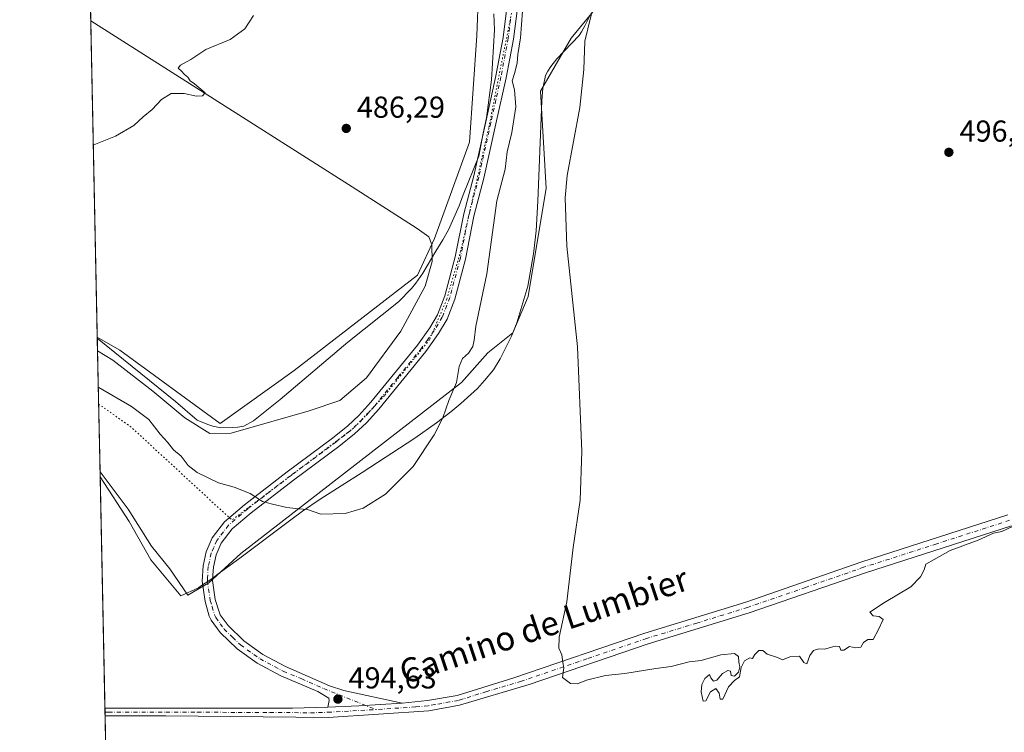
# Model space of a CAD drawing. Units: metres. Extents: x 641655 to 645117, y 4725256 to 4727640.
# Drawn here: x 641655 to 641981, y 4726183 to 4726419 of the extents above; entities that cross this region are included whole.
import ezdxf
from ezdxf.enums import TextEntityAlignment as Align

# ---------------------------------------------------------------- set-up
doc = ezdxf.new("R2010")
doc.units = ezdxf.units.M
doc.header["$MEASUREMENT"] = 0
doc.linetypes.add('DGN Style 4', pattern=[2.6384748266838614, 1.318413404963828, -0.6592067024819142, 0.001648016756204785, -0.6592067024819142])
doc.linetypes.add('DGN Style 5', pattern=[1.1536117293433497, 0.4944050268614355, -0.6592067024819142])
for name, color, linetype, lineweight in [('Camino Cxs', 7, 'Continuous', 0), ('Camino eje', 30, 'DGN Style 4', 13), ('Comarca CxS', 21, 'Continuous', 0), ('Comunidad Autónoma CxS', 142, 'Continuous', 0), ('Corriente natural lineal', 142, 'Continuous', 13), ('Cultivos herbáceos CxS', 92, 'Continuous', 0), ('Curva de nivel normal', 30, 'Continuous', 0), ('Entidad de ámbito territorial CxS', 92, 'Continuous', 0), ('Matorral CxS', 135, 'Continuous', 0), ('Municipio CxS', 4, 'Continuous', 0), ('Provincia CxS', 1, 'Continuous', 0), ('Punto de cota en terreno', 7, 'Continuous', 0), ('Rótulo de punto de cota en terreno', 7, 'Continuous', 0), ('Texto cartográfico', 7, 'Continuous', 0), ('Vía pecuaria CxS', 92, 'Continuous', 13), ('Vía pecuaria eje', 92, 'DGN Style 5', 0)]:
    doc.layers.add(name, color=color, linetype=linetype, lineweight=lineweight)
doc.styles.add('Style-Arial', font='txt')

# ---------------------------------------------------------------- blocks, each defined once
blk = doc.blocks.new('*U19')
at = {"layer": 'Cultivos herbáceos CxS', "color": 92, "linetype": 'Continuous', "lineweight": 0}
for points in [[(641701.2569000004, 4725315.0481, 479.2369999999937), (641681.7292999999, 4726269.4663, 494.5053000000044), (641691.0910999998, 4726257.182700001, 494.4600999999967), (641698.7641000003, 4726244.908100001, 494.2216000000044), (641704.8749000002, 4726237.418299999, 494.1683000000049), (641710.8476999998, 4726228.685500001, 494.2893999999943), (641717.7078999998, 4726232.791300001, 492.9150999999983), (641728.3759000005, 4726242.454100001, 491.6009999999952), (641801.3627000004, 4726299.009500001, 489.9152999999933), (641810.0499, 4726308.9221, 490.4225000000006), (641818.3639000002, 4726315.556100001, 491.7939999999944), (641823.4183, 4726327.505899999, 492.5200000000041), (641829.3916999997, 4726363.357100001, 493.652700000006), (641827.5544999996, 4726395.531500001, 492.7716999999975), (641837.6637000004, 4726412.997300001, 493.6953000000067), (641845.9338999996, 4726423.109099999, 494.945000000007)], [(641809.1771000001, 4726484.7007, 487.127999999997), (641806.4197000006, 4726413.917099999, 488.0567000000011), (641804.0691000001, 4726378.6647, 488.0402000000031), (641792.4197000006, 4726346.772299999, 487.5314000000071), (641786.8614999996, 4726334.637700001, 487.7666000000027), (641746.0038999999, 4726302.989900001, 486.809699999998), (641721.4697000004, 4726285.5253, 488.0666000000056), (641688.2363, 4726309.787900001, 487.7195999999968), (641680.8169999998, 4726314.050799999, 487.8983000000007), (641655.1399999997, 4727569.02, 502.014599999995)]]:
    blk.add_polyline3d(points, dxfattribs=at)
blk = doc.blocks.new('5PATER')
at = {"layer": 'Punto de cota en terreno', "linetype": 'Continuous', "lineweight": 0}
h = blk.add_hatch(color=51, dxfattribs=at)
edge = h.paths.add_edge_path()
edge.add_ellipse((0, 0), major_axis=(-0.1095731443231308, -0.1110710700762829), ratio=0.9994222409660322, start_angle=0, end_angle=360)

msp = doc.modelspace()

# ---------------------------------------------------------------- linework, layer by layer
at = {"layer": 'Camino Cxs', "color": 7, "linetype": 'Continuous', "lineweight": 0, "extrusion": (-0.02840654925026077, 0.4830653045582219, 0.8751234081498248), "elevation": 2265261.646220877, "flags": 128}
msp.add_lwpolyline([(-918093.7327117061, -4095660.220515857), (-918104.0077285658, -4095660.105616037), (-918118.4100558748, -4095660.11904857)], dxfattribs=at)
msp.add_lwpolyline([(-918093.7327117061, -4095660.220515857), (-918104.0077285658, -4095660.105616037), (-918118.4100558748, -4095660.11904857)], dxfattribs=at)
at = {"layer": 'Camino Cxs', "color": 7, "linetype": 'Continuous', "lineweight": 0, "extrusion": (6.582037711973117e-05, -0.003228213130085124, 0.9999947871402455), "elevation": -14720.78018599229, "flags": 128}
msp.add_lwpolyline([(641683.3481859445, 4726165.784885841), (641683.2957853979, 4726168.354899234)], dxfattribs=at)
at = {"layer": 'Camino Cxs', "color": 7, "linetype": 'Continuous', "lineweight": 0}
for points in [[(641820.2001, 4726425.540100001, 489.7988999999943), (641818.5601000005, 4726412.7401, 489.6656999999978), (641816.1501000002, 4726399.870100001, 489.6640000000043), (641812.7801000001, 4726384.640100001, 489.108699999997), (641808.7901, 4726366.670100001, 489.0132000000012), (641805.5000999998, 4726354.170100001, 488.9606000000058), (641802.6901000004, 4726339.880100001, 488.8815999999933), (641799.1601, 4726326.640100001, 489.1049999999959), (641796.5900999998, 4726319.9801, 489.2195999999968), (641793.8000999996, 4726315.3201, 489.1693999999989), (641789.5401, 4726309.350099999, 488.9928000000073), (641773.9700999996, 4726290.2601, 488.4516000000004), (641769.9101, 4726285.670100001, 488.4303000000073), (641766.0201000003, 4726282.0601, 488.4464000000008), (641760.7901, 4726277.9001, 488.538400000005), (641745.8000999996, 4726266.770099999, 489.064400000003), (641731.7100999998, 4726255.940099999, 490.3640000000014), (641725.5100999996, 4726250.590100001, 491.1521000000066), (641721.8501000004, 4726245.840100001, 491.6756000000024), (641720.1601, 4726241.960100001, 492.0714000000008), (641719.2600999996, 4726237.9001, 492.4946000000054), (641719.1101000002, 4726235.4101, 492.7526000000071), (641719.0000999998, 4726233.4901, 492.9556000000011), (641719.8800999997, 4726227.270099999, 493.4704999999958), (641721.1901000004, 4726223.1501, 493.8451999999961), (641721.5201000003, 4726222.130100001, 493.9438999999985), (641724.1101000002, 4726218.590100001, 494.1662999999971), (641729.3300999999, 4726213.520099999, 494.2231000000029), (641735.6201, 4726209.0701, 494.2026000000042), (641743.1101000002, 4726205.0701, 494.1131000000024), (641757.7100999998, 4726198.600099999, 494.1870999999956), (641762.4901000002, 4726197.1501, 494.2507999999943), (641781.7301000003, 4726192.920100001, 494.3625000000029), (641767.3532999996, 4726192.062899999, 494.3690000000061), (641757.0900999998, 4726191.5601, 494.3133999999991), (641757.5800999999, 4726193.8201, 494.3873000000021), (641757.4301000005, 4726194.530099999, 494.3916000000027), (641753.8501000004, 4726196.8201, 494.4551000000066), (641741.6201, 4726201.940099999, 494.6012999999948), (641733.8000999996, 4726206.120100001, 494.6178000000073), (641727.1201, 4726210.850099999, 494.6613999999972), (641721.4901000002, 4726216.3101, 494.6177000000025), (641718.5401, 4726220.350099999, 494.382500000007), (641717.8601000002, 4726221.7601, 494.3081999999995), (641716.4901000002, 4726226.550100001, 493.9557000000059), (641715.5301000001, 4726233.350099999, 493.4792000000016), (641715.8300999999, 4726238.380100001, 492.6450000000041), (641716.8601000002, 4726243.030099999, 492.0053000000044), (641718.8501000004, 4726247.610099999, 491.6624000000011), (641722.9901000002, 4726252.9801, 490.9939000000013), (641729.5301000001, 4726258.620100001, 490.1616000000067), (641743.7200999996, 4726269.530099999, 488.9646999999969), (641758.6801000005, 4726280.640100001, 488.3855999999942), (641763.7600999996, 4726284.6801, 488.3445999999968), (641767.4301000005, 4726288.090100001, 488.2915999999968), (641771.3400999998, 4726292.5001, 488.3478000000032), (641786.7901, 4726311.450099999, 488.764599999995), (641790.9101, 4726317.210100001, 488.8873000000021), (641793.4700999996, 4726321.5001, 488.9533999999985), (641795.8701, 4726327.710100001, 488.9021999999969), (641799.3201000001, 4726340.6601, 488.5782000000036), (641802.1300999997, 4726354.940099999, 488.4857000000048), (641805.4301000005, 4726367.4801, 488.5559999999969), (641809.4101, 4726385.390100001, 488.6625000000058), (641812.7600999996, 4726400.5601, 489.0439999999944), (641815.1401000004, 4726413.280099999, 489.1457999999984), (641816.7600999996, 4726425.880100001, 489.2287999999971)], [(641757.0900999998, 4726191.5601, 494.3133999999991), (641757.5800999999, 4726193.8201, 494.3873000000021), (641757.4301000005, 4726194.530099999, 494.3916000000027), (641753.8501000004, 4726196.8201, 494.4551000000066), (641741.6201, 4726201.940099999, 494.6012999999948), (641733.8000999996, 4726206.120100001, 494.6178000000073), (641727.1201, 4726210.850099999, 494.6613999999972), (641721.4901000002, 4726216.3101, 494.6177000000025), (641718.5401, 4726220.350099999, 494.382500000007), (641717.8601000002, 4726221.7601, 494.3081999999995), (641716.4901000002, 4726226.550100001, 493.9557000000059), (641715.5301000001, 4726233.350099999, 493.4792000000016), (641715.8300999999, 4726238.380100001, 492.6450000000041), (641716.8601000002, 4726243.030099999, 492.0053000000044), (641718.8501000004, 4726247.610099999, 491.6624000000011), (641722.9901000002, 4726252.9801, 490.9939000000013), (641729.5301000001, 4726258.620100001, 490.1616000000067), (641743.7200999996, 4726269.530099999, 488.9646999999969), (641758.6801000005, 4726280.640100001, 488.3855999999942), (641763.7600999996, 4726284.6801, 488.3445999999968), (641767.4301000005, 4726288.090100001, 488.2915999999968), (641771.3400999998, 4726292.5001, 488.3478000000032), (641786.7901, 4726311.450099999, 488.764599999995), (641790.9101, 4726317.210100001, 488.8873000000021), (641793.4700999996, 4726321.5001, 488.9533999999985), (641795.8701, 4726327.710100001, 488.9021999999969), (641799.3201000001, 4726340.6601, 488.5782000000036), (641802.1300999997, 4726354.940099999, 488.4857000000048), (641805.4301000005, 4726367.4801, 488.5559999999969), (641809.4101, 4726385.390100001, 488.6625000000058), (641812.7600999996, 4726400.5601, 489.0439999999944), (641815.1401000004, 4726413.280099999, 489.1457999999984), (641816.7600999996, 4726425.880100001, 489.2287999999971)], [(641820.2001, 4726425.540100001, 489.7988999999943), (641818.5601000005, 4726412.7401, 489.6656999999978), (641816.1501000002, 4726399.870100001, 489.6640000000043), (641812.7801000001, 4726384.640100001, 489.108699999997), (641808.7901, 4726366.670100001, 489.0132000000012), (641805.5000999998, 4726354.170100001, 488.9606000000058), (641802.6901000004, 4726339.880100001, 488.8815999999933), (641799.1601, 4726326.640100001, 489.1049999999959), (641796.5900999998, 4726319.9801, 489.2195999999968), (641793.8000999996, 4726315.3201, 489.1693999999989), (641789.5401, 4726309.350099999, 488.9928000000073), (641773.9700999996, 4726290.2601, 488.4516000000004), (641769.9101, 4726285.670100001, 488.4303000000073), (641766.0201000003, 4726282.0601, 488.4464000000008), (641760.7901, 4726277.9001, 488.538400000005), (641745.8000999996, 4726266.770099999, 489.064400000003), (641731.7100999998, 4726255.940099999, 490.3640000000014), (641725.5100999996, 4726250.590100001, 491.1521000000066), (641721.8501000004, 4726245.840100001, 491.6756000000024), (641720.1601, 4726241.960100001, 492.0714000000008), (641719.2600999996, 4726237.9001, 492.4946000000054), (641719.1101000002, 4726235.4101, 492.7526000000071), (641719.0000999998, 4726233.4901, 492.9556000000011), (641719.8800999997, 4726227.270099999, 493.4704999999958), (641721.1901000004, 4726223.1501, 493.8451999999961), (641721.5201000003, 4726222.130100001, 493.9438999999985), (641724.1101000002, 4726218.590100001, 494.1662999999971), (641729.3300999999, 4726213.520099999, 494.2231000000029), (641735.6201, 4726209.0701, 494.2026000000042), (641743.1101000002, 4726205.0701, 494.1131000000024), (641757.7100999998, 4726198.600099999, 494.1870999999956), (641762.4901000002, 4726197.1501, 494.2507999999943), (641781.7301000003, 4726192.920100001, 494.3625000000029)], [(641983.4301000005, 4726251.640100001, 494.8551000000007), (641935.1101000002, 4726236.090100001, 495.031799999997), (641896.6401000004, 4726222.790100001, 495.1733999999997), (641863.1901000004, 4726212.5101, 495.0513999999966), (641823.7901, 4726199.050100001, 494.772299999997), (641800.7500999998, 4726192.2301, 494.6312999999937), (641790.5601000005, 4726190.360099999, 494.4474999999948), (641757.2401000002, 4726188.210100001, 494.1189000000013), (641703.5601000005, 4726188.6601, 494.0991999999969), (641684.5701000001, 4726188.690099999, 494.1394), (641683.3822, 4726188.6801, 494.1309000000037), (641683.3300999999, 4726191.2501, 494.1392000000051), (641684.5701000001, 4726191.2601, 494.145399999994), (641703.5601000005, 4726191.2301, 494.1465999999928), (641745.4700999996, 4726191.2301, 494.1321000000025), (641757.0900999998, 4726191.5601, 494.3133999999991), (641767.3532999996, 4726192.062899999, 494.3690000000061), (641781.7301000003, 4726192.920100001, 494.3625000000029), (641790.1201, 4726193.7401, 494.2434000000067), (641799.9901000002, 4726195.4101, 494.2652999999991), (641818.6901000004, 4726201.300100001, 494.4998000000051), (641862.0201000003, 4726216.110099999, 495.0733999999939), (641895.4700999996, 4726226.380100001, 495.1843999999983), (641933.9101, 4726239.6801, 495.0584999999992), (641982.2500999998, 4726255.2301, 494.8530000000028)], [(641781.7301000003, 4726192.920100001, 494.3625000000029), (641790.1201, 4726193.7401, 494.2434000000067), (641799.9901000002, 4726195.4101, 494.2652999999991), (641818.6901000004, 4726201.300100001, 494.4998000000051), (641862.0201000003, 4726216.110099999, 495.0733999999939), (641895.4700999996, 4726226.380100001, 495.1843999999983), (641933.9101, 4726239.6801, 495.0584999999992), (641982.2500999998, 4726255.2301, 494.8530000000028)], [(641983.4301000005, 4726251.640100001, 494.8551000000007), (641935.1101000002, 4726236.090100001, 495.031799999997), (641896.6401000004, 4726222.790100001, 495.1733999999997), (641863.1901000004, 4726212.5101, 495.0513999999966), (641823.7901, 4726199.050100001, 494.772299999997), (641800.7500999998, 4726192.2301, 494.6312999999937), (641790.5601000005, 4726190.360099999, 494.4474999999948), (641757.2401000002, 4726188.210100001, 494.1189000000013), (641703.5601000005, 4726188.6601, 494.0991999999969), (641684.5701000001, 4726188.690099999, 494.1394), (641683.3821, 4726188.6801, 494.1309000000037)], [(641683.3296999997, 4726191.2501, 494.1392000000051), (641684.5701000001, 4726191.2601, 494.145399999994), (641703.5601000005, 4726191.2301, 494.1465999999928), (641745.4700999996, 4726191.2301, 494.1321000000025), (641757.0900999998, 4726191.5601, 494.3133999999991)]]:
    msp.add_polyline3d(points, dxfattribs=at)
at = {"layer": 'Camino eje', "color": 30, "linetype": 'DGN Style 4', "lineweight": 13}
for points in [[(641817.6601, 4726419.3101, 489.4665999999997), (641816.8501000004, 4726413.0101, 489.3671999999933), (641814.4550999999, 4726400.215100001, 489.3505000000005), (641812.7701000003, 4726392.600099999, 488.9808000000049), (641811.0950999996, 4726385.015100001, 488.8755999999995), (641807.1101000002, 4726367.075099999, 488.7302999999956), (641803.8151000004, 4726354.5551, 488.7081000000035), (641801.0050999997, 4726340.270099999, 488.7237000000023), (641797.5151000004, 4726327.175100001, 488.9072000000015), (641795.0301000001, 4726320.7401, 489.0755999999965), (641793.6350999996, 4726318.4101, 489.0448999999935), (641792.3551000003, 4726316.265100001, 489.0056999999942), (641790.2251000004, 4726313.280099999, 488.9698000000063), (641788.1651, 4726310.4001, 488.8592000000062), (641780.3800999997, 4726300.8551, 488.5806000000011), (641772.6551000001, 4726291.380100001, 488.3543999999966), (641770.7001, 4726289.175100001, 488.3736000000063), (641768.6700999998, 4726286.880100001, 488.334799999997), (641764.8901000004, 4726283.370100001, 488.3644999999961), (641759.7351000002, 4726279.270099999, 488.4464000000008), (641744.7600999996, 4726268.1501, 489.0087000000058), (641730.6201, 4726257.280099999, 490.2225999999937), (641724.2500999998, 4726251.7851, 491.0476000000053), (641720.3501000004, 4726246.725099999, 491.652700000006), (641719.3551000003, 4726244.4351, 491.8690000000061), (641718.5100999996, 4726242.495100001, 492.0124999999971), (641717.5450999998, 4726238.140100001, 492.4720999999991), (641717.3201000001, 4726234.380100001, 492.950800000006), (641717.2651000004, 4726233.420100001, 493.0819000000047), (641718.1851000005, 4726226.9101, 493.6889999999985), (641718.8400999998, 4726224.850099999, 493.8690000000061), (641719.6074999999, 4726222.200099999, 494.1103000000003), (641720.0301000001, 4726221.2401, 494.1812000000064), (641721.5050999997, 4726219.220100001, 494.3365999999951), (641722.8000999996, 4726217.450099999, 494.5013000000035), (641725.6151000002, 4726214.720100001, 494.4167000000016), (641728.2251000004, 4726212.1851, 494.5210999999982), (641734.7100999998, 4726207.595100001, 494.5252999999939), (641742.3651000002, 4726203.505100001, 494.4318999999959), (641748.4801000003, 4726200.9451, 494.3006000000024), (641755.7801000001, 4726197.710100001, 494.406799999997), (641773.0373000001, 4726190.794299999, 494.3255000000063)], [(641982.8400999998, 4726253.4351, 494.8703999999998), (641958.6801000005, 4726245.6601, 494.920100000003), (641934.5100999996, 4726237.8851, 495.0475000000006), (641915.2901, 4726231.235099999, 495.1358999999939), (641896.0551000005, 4726224.585100001, 495.1750999999931), (641879.3300999999, 4726219.4451, 495.1059999999998), (641862.6051000003, 4726214.3101, 495.0608999999968), (641842.9051000001, 4726207.5801, 494.9336999999941), (641821.2401000002, 4726200.175100001, 494.6661000000022), (641809.7200999996, 4726196.765100001, 494.5568999999959), (641800.3701, 4726193.8201, 494.469299999997), (641797.5351, 4726193.300100001, 494.4422999999952), (641792.6001000004, 4726192.465100001, 494.452099999995), (641790.3400999998, 4726192.050100001, 494.4423999999999), (641786.1451000003, 4726191.640100001, 494.4263000000064), (641773.0373000001, 4726190.794299999, 494.3255000000063)], [(641683.3558999998, 4726189.965100001, 494.1349999999948), (641684.5701000001, 4726189.975099999, 494.1423999999971), (641703.5601000005, 4726189.9451, 494.1229000000022), (641714.0374999996, 4726189.9451, 494.1177000000025), (641727.4574999996, 4726189.8325, 494.078800000003), (641737.9351000005, 4726189.8325, 494.0874999999942), (641751.3551000003, 4726189.720100001, 494.1085000000021), (641757.1651, 4726189.8851, 494.216499999995), (641773.0373000001, 4726190.794299999, 494.3255000000063)]]:
    msp.add_polyline3d(points, dxfattribs=at)
at = {"layer": 'Comarca CxS', "color": 21, "linetype": 'Continuous', "lineweight": 0, "flags": 128}
msp.add_lwpolyline([(641910.1118154163, 4725260.068257432), (641702.4700010689, 4725255.759982728), (641699.1503137466, 4725418.010139011), (641695.6950668095, 4725586.885789361), (641655.1400010688, 4727569.019982707), (644144.0845999988, 4727620.672099999), (644247.1919236565, 4727622.811770785), (645068.6900010962, 4727639.859982706), (645084.2062000007, 4726899.341900002), (645099.4722095191, 4726170.766860501), (645117.160001096, 4725326.609982729), (643986.1192999994, 4725303.142600001), (643955.8392999994, 4725302.5143), (643427.0667210062, 4725291.542931578)], close=True, dxfattribs=at)
at = {"layer": 'Comunidad Autónoma CxS', "color": 142, "linetype": 'Continuous', "lineweight": 0, "flags": 128}
msp.add_lwpolyline([(641910.1118154163, 4725260.068257432), (641702.4700010689, 4725255.759982728), (641699.1503137466, 4725418.010139011), (641695.6950668095, 4725586.885789361), (641655.1400010688, 4727569.019982707), (644144.0845999988, 4727620.672099999), (644247.1919236565, 4727622.811770785), (645068.6900010962, 4727639.859982706), (645084.2062000007, 4726899.341900002), (645099.4722095191, 4726170.766860501), (645117.160001096, 4725326.609982729), (643986.1192999994, 4725303.142600001), (643955.8392999994, 4725302.5143), (643427.0667210062, 4725291.542931578)], close=True, dxfattribs=at)
at = {"layer": 'Corriente natural lineal', "color": 142, "linetype": 'Continuous', "lineweight": 13}
msp.add_polyline3d([(641680.9093000004, 4726309.5406, 488.1713000000018), (641680.9101, 4726309.540100001, 488.1713000000018), (641685.9600999998, 4726306.4801, 488.1006999999955), (641699.1901000004, 4726296.1601, 488.109500000006), (641709.8501000004, 4726287.340100001, 488.1057000000001), (641718.1101000002, 4726282.200099999, 488.2318999999989), (641725.1901000004, 4726282.3101, 488.3291000000027), (641750.9600999998, 4726289.6601, 487.9674999999989), (641761.1501000002, 4726293.120100001, 488.043399999995), (641769.9301000005, 4726300.620100001, 488.0145000000048), (641781.3601000002, 4726316.020099999, 488.170299999998), (641789.4001000002, 4726330.970100001, 488.0847000000067), (641791.6700999998, 4726339.100099999, 487.9361000000063), (641791.5800999999, 4726344.7401, 487.6193000000058), (641790.5401, 4726347.2601, 487.454700000002), (641786.7600999996, 4726350.020099999, 487.4165999999968), (641765.2500999998, 4726363.850099999, 486.331600000005), (641678.6743000001, 4726418.7774, 483.5644999999931)], dxfattribs=at)
at = {"layer": 'Cultivos herbáceos CxS', "color": 92, "linetype": 'Continuous', "lineweight": 0, "extrusion": (-0.0001142482665221604, 0.005583860364453573, 0.9999844036037582), "elevation": 26801.9087588664, "flags": 128}
msp.add_lwpolyline([(641678.7253593279, 4726342.80235294), (641676.4921896843, 4726451.946354482)], dxfattribs=at)
at = {"layer": 'Cultivos herbáceos CxS', "color": 92, "linetype": 'Continuous', "lineweight": 0, "extrusion": (-0.0008455963105360495, 0.04132936322744864, 0.9991452190257898), "elevation": 195280.4284549262, "flags": 128}
msp.add_lwpolyline([(-738226.4230291669, -4708151.050926898), (-738226.4230291669, -4708255.889058001)], dxfattribs=at)
at = {"layer": 'Cultivos herbáceos CxS', "color": 92, "linetype": 'Continuous', "lineweight": 0, "extrusion": (9.933847892986379e-05, -0.004854960219983271, 0.9999882096770586), "elevation": -22387.60709124944, "flags": 128}
msp.add_lwpolyline([(641683.2773475727, 4726138.258535129), (641681.6769098416, 4726216.475656947)], dxfattribs=at)
at = {"layer": 'Cultivos herbáceos CxS', "color": 92, "linetype": 'Continuous', "lineweight": 0, "extrusion": (0.0003155844239604468, -0.01547809090980773, 0.9998801573730021), "elevation": -72455.84637953482, "flags": 128}
msp.add_lwpolyline([(641683.167887906, 4725634.584036063), (641683.1416816262, 4725635.869190016)], dxfattribs=at)
at = {"layer": 'Cultivos herbáceos CxS', "color": 92, "linetype": 'Continuous', "lineweight": 0, "extrusion": (0.0003183794501450641, -0.01555580204103846, 0.9998789505022024), "elevation": -72821.33102267387, "flags": 128}
msp.add_lwpolyline([(641683.1922441513, 4725627.681211099), (641683.1659377844, 4725628.966366602)], dxfattribs=at)
at = {"layer": 'Cultivos herbáceos CxS', "color": 92, "linetype": 'Continuous', "lineweight": 0, "extrusion": (0.0002221352597620501, -0.0108568221843964, 0.9999410382957502), "elevation": -50674.79323710817, "flags": 128}
msp.add_lwpolyline([(641686.9941468681, 4725734.378633025), (641683.2565062176, 4725917.044398802)], dxfattribs=at)
at = {"layer": 'Cultivos herbáceos CxS', "color": 92, "linetype": 'Continuous', "lineweight": 0}
for points in [[(641809.1771000001, 4726484.7007, 487.127999999997), (641806.4197000006, 4726413.917099999, 488.0567000000011), (641804.0691000001, 4726378.6647, 488.0402000000031), (641792.4197000006, 4726346.772299999, 487.5314000000071), (641786.8614999996, 4726334.637700001, 487.7666000000027), (641746.0038999999, 4726302.989900001, 486.809699999998), (641721.4697000004, 4726285.5253, 488.0666000000056), (641688.2363, 4726309.787900001, 487.7195999999968), (641680.8170999996, 4726314.050799999, 487.8983000000007)], [(641681.7292999999, 4726269.4663, 494.5053000000044), (641691.0910999998, 4726257.182700001, 494.4600999999967), (641698.7641000003, 4726244.908100001, 494.2216000000044), (641704.8749000002, 4726237.418299999, 494.1683000000049), (641710.8476999998, 4726228.685500001, 494.2893999999943), (641717.7078999998, 4726232.791300001, 492.9150999999983), (641728.3759000005, 4726242.454100001, 491.6009999999952), (641801.3627000004, 4726299.009500001, 489.9152999999933), (641810.0499, 4726308.9221, 490.4225000000006), (641818.3639000002, 4726315.556100001, 491.7939999999944), (641823.4183, 4726327.505899999, 492.5200000000041), (641829.3916999997, 4726363.357100001, 493.652700000006), (641827.5544999996, 4726395.531500001, 492.7716999999975), (641837.6637000004, 4726412.997300001, 493.6953000000067), (641845.9338999996, 4726423.109099999, 494.945000000007)]]:
    msp.add_polyline3d(points, dxfattribs=at)
at = {"layer": 'Curva de nivel normal', "color": 30, "linetype": 'Continuous', "lineweight": 0, "flags": 128}
for points, elevation in [([(641983.7400000002, 4726251.420100001), (641980.2599999999, 4726249.770099999), (641977.4800000006, 4726249.220100001), (641972.4400000004, 4726246.920100001), (641963.0999999996, 4726243.5001), (641957.9000000004, 4726240.4301), (641955.1399999997, 4726238.9001), (641954.5700000003, 4726237.0801), (641953.3399999999, 4726234.7501), (641950.0700000003, 4726231.4101), (641941.4400000004, 4726226.200099999), (641936.5199999996, 4726223.0801), (641937.6900000004, 4726221.780099999), (641939.5999999996, 4726221.5601), (641940.9900000002, 4726220.550100001), (641939.2999999998, 4726217.0801), (641937.6500000004, 4726213.970100001), (641935.8499999996, 4726213.970100001), (641934.4400000004, 4726212.970100001), (641933.5199999996, 4726211.4101), (641931.7699999996, 4726211.280099999), (641929.7699999996, 4726211.710100001), (641927.9500000002, 4726210.460100001), (641926.9699999997, 4726210.450099999), (641926.5499999998, 4726211.700099999), (641925.1299999999, 4726211.8201), (641921.5999999996, 4726210.7601), (641919.6399999997, 4726210.860099999), (641917.9199999999, 4726210.370100001), (641916.6799999997, 4726208.6501), (641915.7400000002, 4726205.9001), (641914.7199999997, 4726206.370100001), (641913.2599999999, 4726208.460100001), (641910.0300000003, 4726208.2601), (641907.6600000003, 4726207.200099999), (641906.0300000003, 4726208.0101), (641902.5199999996, 4726209.1601), (641901.0999999996, 4726210.3301), (641899.7699999996, 4726210.3301), (641898.4400000004, 4726209.0001), (641897.7400000002, 4726207.640100001), (641896.8499999996, 4726207.970100001), (641895.0999999996, 4726206.970100001), (641893.9600000001, 4726204.7501), (641893.4400000004, 4726201.6601), (641891.7699999996, 4726200.4101), (641889.7699999996, 4726198.3301), (641887.9400000004, 4726194.2501), (641886.9600000001, 4726194.280099999), (641886.7199999997, 4726196.220100001), (641885.6299999999, 4726197.720100001), (641883.8300000001, 4726196.610099999), (641882.2699999996, 4726193.690099999), (641881.3899999997, 4726193.520099999), (641880.7300000006, 4726196.690099999), (641880.9800000006, 4726199.0801), (641881.9600000001, 4726201.0801), (641883.4400000004, 4726202.4101), (641883.9400000004, 4726201.2501), (641884.7699999996, 4726200.220100001), (641885.9400000004, 4726200.470100001), (641887.7699999996, 4726202.690099999), (641889.5599999997, 4726203.7601), (641890.3799999999, 4726203.5001), (641890.6799999997, 4726202.0701), (641891.7999999998, 4726201.860099999), (641893.0999999996, 4726203.1601), (641893.5700000003, 4726204.960100001), (641893.2100000001, 4726206.520099999), (641893.04, 4726208.350099999), (641891.7199999997, 4726209.4001), (641887.2000000002, 4726208.9101), (641880.7699999996, 4726207.0801), (641876.7699999996, 4726206.5801), (641870.7699999996, 4726205.0601), (641865.7699999996, 4726204.350099999), (641855.4400000004, 4726202.7601), (641849.0999999996, 4726202.090100001), (641842.7699999996, 4726200.5701), (641839.7699999996, 4726199.3101), (641837.4400000004, 4726199.4101), (641834.7699999996, 4726201.4101), (641835.2599999999, 4726204.5701), (641834.9000000004, 4726206.370100001), (641834.5599999997, 4726208.9001), (641833.6100000005, 4726211.0801), (641833.6900000004, 4726214.7501), (641836.2199999997, 4726226.4101), (641838.3399999999, 4726244.4101), (641840.7100000001, 4726260.0801), (641841.2699999996, 4726276.200099999), (641839.8300000001, 4726310.850099999), (641836.2699999996, 4726344.2501), (641835.6699999999, 4726360.190099999), (641836.3099999997, 4726367.620100001), (641840.5099999999, 4726390.0801), (641841.9199999999, 4726402.6801), (641842.2599999999, 4726412.0801), (641845.3200000003, 4726424.7501)], 495), ([(641681.1557999998, 4726297.496300001), (641681.3399999999, 4726297.390100001), (641692.1299999999, 4726291.110099999), (641697.8399999999, 4726286.8301), (641701.5999999996, 4726281.920100001), (641704.0800000001, 4726279.3301), (641706, 4726276.800100001), (641708.6200000001, 4726274.6601), (641710.9600000001, 4726271.550100001), (641713.8700000001, 4726269.3101), (641720.9000000004, 4726265.9001), (641726.0999999996, 4726264.420100001), (641731.4400000004, 4726262.340100001), (641735.5199999996, 4726259.6601), (641738.7800000003, 4726258.8101), (641743.5199999996, 4726257.6501), (641747.5099999999, 4726257.210100001), (641750.4000000004, 4726257.020099999), (641754.8399999999, 4726255.470100001), (641762.8700000001, 4726255.6501), (641768.8399999999, 4726257.4801), (641776.2000000002, 4726262.0601), (641785.3499999996, 4726271.3101), (641792.3399999999, 4726281.720100001), (641795.1600000003, 4726287.4101), (641797.2100000001, 4726293.0801), (641799.6799999997, 4726299.0801), (641800.6200000001, 4726304.4101), (641801.7599999999, 4726306.9901), (641803.6600000003, 4726308.7301), (641805.1100000005, 4726310.9901), (641805.5999999996, 4726313.0801), (641806.1399999997, 4726317.7501), (641809.8200000003, 4726335.0801), (641813.0800000001, 4726359.210100001), (641815.8700000001, 4726369.6501), (641816.4500000002, 4726375.370100001), (641818.0300000003, 4726381.790100001), (641819.4100000003, 4726390.290100001), (641818.9400000004, 4726395.9101), (641818.1699999999, 4726398.950099999), (641818.9100000003, 4726401.4101), (641819.7599999999, 4726404.7601), (641820.04, 4726407.6601), (641820.8700000001, 4726413.1801), (641821.5800000001, 4726422.040100001)], 490), ([(641679.5149999997, 4726377.689999999), (641679.7000000002, 4726377.790100001), (641686.8899999997, 4726380.610099999), (641692.9000000004, 4726384.1501), (641695.9699999997, 4726387.0001), (641698.9800000006, 4726389.4101), (641702.1200000001, 4726392.7501), (641705.2699999996, 4726394.7301), (641709.6299999999, 4726394.7401), (641713.7199999997, 4726393.8101), (641715.6600000003, 4726393.940099999), (641716.5, 4726394.970100001), (641712.9900000002, 4726397.970100001), (641711.6200000001, 4726398.9301), (641710.7999999998, 4726400.110099999), (641709.6600000003, 4726400.970100001), (641708.7400000002, 4726402.140100001), (641707.6299999999, 4726403.090100001), (641708.3499999996, 4726404.100099999), (641711.7699999996, 4726405.9801), (641716.7699999996, 4726409.3201), (641724.7699999996, 4726412.600099999), (641729.6200000001, 4726416.090100001), (641732.5, 4726420.520099999)], 485)]:
    msp.add_lwpolyline(points, dxfattribs=dict(at, elevation=elevation))
at = {"layer": 'Entidad de ámbito territorial CxS', "color": 92, "linetype": 'Continuous', "lineweight": 0, "flags": 128}
msp.add_lwpolyline([(641695.6950668095, 4725586.885789361), (641655.1400010688, 4727569.019982707), (644144.0845999988, 4727620.672099999)], dxfattribs=at)
at = {"layer": 'Matorral CxS', "color": 135, "linetype": 'Continuous', "lineweight": 0, "extrusion": (-0.001238395848185341, 0.06038819776927518, 0.9981741991986681), "elevation": 285105.9402546744, "flags": 128}
msp.add_lwpolyline([(-738449.259117349, -4703526.739825557), (-738449.259117349, -4703531.259626172)], dxfattribs=at)
at = {"layer": 'Matorral CxS', "color": 135, "linetype": 'Continuous', "lineweight": 0, "extrusion": (-0.003192067965767425, 0.1560554013517178, 0.9877431459701739), "elevation": 736000.0309885391, "flags": 128}
msp.add_lwpolyline([(-738201.786250274, -4654324.959794496), (-738201.786250274, -4654365.539455971)], dxfattribs=at)
at = {"layer": 'Matorral CxS', "color": 135, "linetype": 'Continuous', "lineweight": 0}
for points in [[(641845.9338999996, 4726423.109099999, 494.945000000007), (641837.6637000004, 4726412.997300001, 493.6953000000067), (641827.5544999996, 4726395.531500001, 492.7716999999975), (641829.3916999997, 4726363.357100001, 493.652700000006), (641823.4183, 4726327.505899999, 492.5200000000041), (641818.3639000002, 4726315.556100001, 491.7939999999944), (641810.0499, 4726308.9221, 490.4225000000006), (641801.3627000004, 4726299.009500001, 489.9152999999933), (641728.3759000005, 4726242.454100001, 491.6009999999952), (641717.7078999998, 4726232.791300001, 492.9150999999983), (641710.8476999998, 4726228.685500001, 494.2893999999943), (641704.8749000002, 4726237.418299999, 494.1683000000049), (641698.7641000003, 4726244.908100001, 494.2216000000044), (641691.0910999998, 4726257.182700001, 494.4600999999967), (641681.7292999999, 4726269.4663, 494.5053000000044), (641680.8169999998, 4726314.050799999, 487.8983000000007), (641688.2363, 4726309.787900001, 487.7195999999968), (641721.4697000004, 4726285.5253, 488.0666000000056), (641746.0038999999, 4726302.989900001, 486.809699999998), (641786.8614999996, 4726334.637700001, 487.7666000000027), (641792.4197000006, 4726346.772299999, 487.5314000000071), (641804.0691000001, 4726378.6647, 488.0402000000031), (641806.4197000006, 4726413.917099999, 488.0567000000011), (641809.1771000001, 4726484.7007, 487.127999999997)], [(641809.1771000001, 4726484.7007, 487.127999999997), (641806.4197000006, 4726413.917099999, 488.0567000000011), (641804.0691000001, 4726378.6647, 488.0402000000031), (641792.4197000006, 4726346.772299999, 487.5314000000071), (641786.8614999996, 4726334.637700001, 487.7666000000027), (641746.0038999999, 4726302.989900001, 486.809699999998), (641721.4697000004, 4726285.5253, 488.0666000000056), (641688.2363, 4726309.787900001, 487.7195999999968), (641680.8170999996, 4726314.050799999, 487.8983000000007)], [(641681.7292999999, 4726269.4663, 494.5053000000044), (641691.0910999998, 4726257.182700001, 494.4600999999967), (641698.7641000003, 4726244.908100001, 494.2216000000044), (641704.8749000002, 4726237.418299999, 494.1683000000049), (641710.8476999998, 4726228.685500001, 494.2893999999943), (641717.7078999998, 4726232.791300001, 492.9150999999983), (641728.3759000005, 4726242.454100001, 491.6009999999952), (641801.3627000004, 4726299.009500001, 489.9152999999933), (641810.0499, 4726308.9221, 490.4225000000006), (641818.3639000002, 4726315.556100001, 491.7939999999944), (641823.4183, 4726327.505899999, 492.5200000000041), (641829.3916999997, 4726363.357100001, 493.652700000006), (641827.5544999996, 4726395.531500001, 492.7716999999975), (641837.6637000004, 4726412.997300001, 493.6953000000067), (641845.9338999996, 4726423.109099999, 494.945000000007)]]:
    msp.add_polyline3d(points, dxfattribs=at)
at = {"layer": 'Municipio CxS', "color": 4, "linetype": 'Continuous', "lineweight": 0, "flags": 128}
msp.add_lwpolyline([(643955.8392999994, 4725302.5143), (643427.0667210062, 4725291.542931578), (641910.1118154163, 4725260.068257432), (641907.3770000006, 4725266.306000001), (641901.0059999991, 4725279.018999998), (641889.6119999991, 4725300.570000002), (641875.4279999996, 4725327.714000001), (641861.9140000006, 4725353.221000002), (641859.0049999991, 4725358.495999998), (641857.1820000011, 4725361.319), (641855.8479999994, 4725363.383999999), (641851.8619999991, 4725371.432), (641844.9900000006, 4725383.61), (641817.1100000012, 4725450.999), (641788.0710000005, 4725446.307999999), (641766.7920000004, 4725441.657000001), (641762.2949999995, 4725440.266), (641754.5350000013, 4725437.580999999), (641744.9500000007, 4725433.562999999), (641701.5110000009, 4725418.639000001), (641699.1503137466, 4725418.010139011), (641695.6950668095, 4725586.885789361), (641655.1400010688, 4727569.019982707), (644144.0845999988, 4727620.672099999)], dxfattribs=at)
at = {"layer": 'Provincia CxS', "color": 1, "linetype": 'Continuous', "lineweight": 0, "flags": 128}
msp.add_lwpolyline([(641910.1118154163, 4725260.068257432), (641702.4700010689, 4725255.759982728), (641699.1503137466, 4725418.010139011), (641695.6950668095, 4725586.885789361), (641655.1400010688, 4727569.019982707), (644144.0845999988, 4727620.672099999), (644247.1919236565, 4727622.811770785), (645068.6900010962, 4727639.859982706), (645084.2062000007, 4726899.341900002), (645099.4722095191, 4726170.766860501), (645117.160001096, 4725326.609982729), (643986.1192999994, 4725303.142600001), (643955.8392999994, 4725302.5143), (643427.0667210062, 4725291.542931578)], close=True, dxfattribs=at)
at = {"layer": 'Vía pecuaria CxS', "color": 92, "linetype": 'Continuous', "lineweight": 13, "extrusion": (-0.002811446937380696, 0.1374118266400471, 0.9905100129052528), "elevation": 648131.073222949, "flags": 128}
msp.add_lwpolyline([(-738226.7366529162, -4667412.974143929), (-738226.7366529161, -4667366.625388851)], dxfattribs=at)
at = {"layer": 'Vía pecuaria CxS', "color": 92, "linetype": 'Continuous', "lineweight": 13}
for points in [[(641844.3470000002, 4726421.342, 495.0902999999962), (641842.2620000001, 4726417.116000001, 494.9055999999982), (641841.1519999999, 4726415.192, 494.7684000000008), (641840.2850000003, 4726413.907000001, 494.6768000000012), (641832.9210000001, 4726406.158, 493.6778999999952), (641830.9069999997, 4726403.627, 493.457899999994), (641829.9910000004, 4726402.147, 493.4060999999929), (641829.2410000004, 4726400.658, 493.3696000000054), (641828.9340000004, 4726399.589000001, 493.4186999999947), (641828.2609999999, 4726396.552999999, 493.5911999999954), (641827.9560000002, 4726392.358999999, 493.7372000000032), (641826.7079999996, 4726359.107000001, 493.8000000000029), (641826.0669999998, 4726349.294, 493.6453000000038), (641825.1890000004, 4726341.662000001, 493.3702999999951), (641823.3480000002, 4726330.967, 493.1091000000015), (641819.7529999996, 4726318.843, 492.5390999999945), (641817.9570000004, 4726314.435000001, 492.2875000000058), (641814.1689999999, 4726306.893999999, 491.6662999999971), (641811.9330000002, 4726303.251, 491.2997999999934), (641808.9850000005, 4726299.711999999, 490.9216000000015), (641806.7039999999, 4726297.102, 490.6882000000041), (641801.1909999996, 4726292.108999999, 490.2829999999958), (641797.9000000004, 4726289.380999999, 490.1034999999974), (641793.1330000004, 4726285.74, 489.8959999999934), (641785.948, 4726280.600000001, 489.5994000000064), (641768.5, 4726269.301000001, 489.3191999999981), (641754.5690000001, 4726260.427999999, 489.5), (641748.7779999999, 4726256.495999999, 489.8941999999952), (641745.2980000004, 4726253.947000001, 490.1833999999944), (641728.0580000002, 4726240.9, 492.0571000000054), (641721.6528000003, 4726236.242699999, 492.6282999999967), (641718.3909999998, 4726233.870999999, 492.9401000000071), (641715.0429999996, 4726231.59, 493.8025000000052), (641714.3700000001, 4726231.131999999, 493.9863000000041), (641708.4400000004, 4726228.486, 494.6125999999931), (641698.557, 4726240.367000001, 494.6037000000069), (641691.3310000002, 4726253.057, 494.770399999994), (641681.7759999996, 4726267.862000001, 494.719299999997), (641681.7616999998, 4726267.881800001, 494.7195000000065), (641680.8225999996, 4726313.781099999, 488.3493000000017), (641680.9440000001, 4726313.67, 488.3424999999989), (641706.7630000003, 4726292.811000001, 487.9551999999967), (641713.8720000006, 4726286.593, 488.2982000000048), (641717.4600000001, 4726285.135, 488.2887999999948), (641719.1220000006, 4726284.657000001, 488.3267999999953), (641721.6770000001, 4726284.069, 488.3962999999931), (641725.619, 4726284.140000001, 488.4348000000027), (641727.3969999999, 4726284.299000001, 488.4373999999953), (641729.2999999998, 4726284.586999999, 488.3364000000002), (641732.573, 4726286.423000001, 488.0966000000044), (641741.3499999996, 4726293.436000001, 487.9373999999953), (641763.7740000002, 4726312.374, 487.1252999999998), (641780.5099999999, 4726325.772, 488.0112999999984), (641784.8159999996, 4726330.195, 488.1684999999998), (641786.3150000004, 4726331.948000001, 488.1806999999972), (641788.5439999999, 4726335.288000001, 488.1554999999935), (641792.9299999997, 4726342.583000001, 488.1285000000062), (641795.164, 4726346.298000001, 488.1477000000014), (641797.1020000001, 4726349.614, 488.2541000000056), (641800.6050000006, 4726357.593, 488.3257000000012), (641801.9390000004, 4726361.171, 488.3448999999965), (641807.176, 4726373.959000001, 488.5512000000017), (641808.5630000001, 4726381.601, 488.6000000000058), (641809.6150000002, 4726386.697000001, 488.672900000005), (641811.2939999999, 4726399.293, 488.8935999999958), (641812.2659999998, 4726415.812000001, 488.7590000000055), (641812.2180000005, 4726418.477, 488.747000000003), (641812.0429999996, 4726421.140000001, 488.7479000000022)], [(641680.8225999996, 4726313.781099999, 488.3493000000017), (641680.9440000001, 4726313.67, 488.3424999999989), (641706.7630000003, 4726292.811000001, 487.9551999999967), (641713.8720000006, 4726286.593, 488.2982000000048), (641717.4600000001, 4726285.135, 488.2887999999948), (641719.1220000006, 4726284.657000001, 488.3267999999953), (641721.6770000001, 4726284.069, 488.3962999999931), (641725.619, 4726284.140000001, 488.4348000000027), (641727.3969999999, 4726284.299000001, 488.4373999999953), (641729.2999999998, 4726284.586999999, 488.3364000000002), (641732.573, 4726286.423000001, 488.0966000000044), (641741.3499999996, 4726293.436000001, 487.9373999999953), (641763.7740000002, 4726312.374, 487.1252999999998), (641780.5099999999, 4726325.772, 488.0112999999984), (641784.8159999996, 4726330.195, 488.1684999999998), (641786.3150000004, 4726331.948000001, 488.1806999999972), (641788.5439999999, 4726335.288000001, 488.1554999999935), (641792.9299999997, 4726342.583000001, 488.1285000000062), (641795.164, 4726346.298000001, 488.1477000000014), (641797.1020000001, 4726349.614, 488.2541000000056), (641800.6050000006, 4726357.593, 488.3257000000012), (641801.9390000004, 4726361.171, 488.3448999999965), (641807.176, 4726373.959000001, 488.5512000000017), (641808.5630000001, 4726381.601, 488.6000000000058), (641809.6150000002, 4726386.697000001, 488.672900000005), (641811.2939999999, 4726399.293, 488.8935999999958), (641812.2659999998, 4726415.812000001, 488.7590000000055), (641812.2180000005, 4726418.477, 488.747000000003), (641812.0429999996, 4726421.140000001, 488.7479000000022)], [(641844.3470000002, 4726421.342, 495.0902999999962), (641842.2620000001, 4726417.116000001, 494.9055999999982), (641841.1519999999, 4726415.192, 494.7684000000008), (641840.2850000003, 4726413.907000001, 494.6768000000012), (641832.9210000001, 4726406.158, 493.6778999999952), (641830.9069999997, 4726403.627, 493.457899999994), (641829.9910000004, 4726402.147, 493.4060999999929), (641829.2410000004, 4726400.658, 493.3696000000054), (641828.9340000004, 4726399.589000001, 493.4186999999947), (641828.2609999999, 4726396.552999999, 493.5911999999954), (641827.9560000002, 4726392.358999999, 493.7372000000032), (641826.7079999996, 4726359.107000001, 493.8000000000029), (641826.0669999998, 4726349.294, 493.6453000000038), (641825.1890000004, 4726341.662000001, 493.3702999999951), (641823.3480000002, 4726330.967, 493.1091000000015), (641819.7529999996, 4726318.843, 492.5390999999945), (641817.9570000004, 4726314.435000001, 492.2875000000058), (641814.1689999999, 4726306.893999999, 491.6662999999971), (641811.9330000002, 4726303.251, 491.2997999999934), (641808.9850000005, 4726299.711999999, 490.9216000000015), (641806.7039999999, 4726297.102, 490.6882000000041), (641801.1909999996, 4726292.108999999, 490.2829999999958), (641797.9000000004, 4726289.380999999, 490.1034999999974), (641793.1330000004, 4726285.74, 489.8959999999934), (641785.948, 4726280.600000001, 489.5994000000064), (641768.5, 4726269.301000001, 489.3191999999981), (641754.5690000001, 4726260.427999999, 489.5), (641748.7779999999, 4726256.495999999, 489.8941999999952), (641745.2980000004, 4726253.947000001, 490.1833999999944), (641728.0580000002, 4726240.9, 492.0571000000054), (641721.6528000003, 4726236.242699999, 492.6282999999967), (641718.3909999998, 4726233.870999999, 492.9401000000071), (641715.0429999996, 4726231.59, 493.8025000000052), (641714.3700000001, 4726231.131999999, 493.9863000000041), (641708.4400000004, 4726228.486, 494.6125999999931)], [(641708.4400000004, 4726228.486, 494.6125999999931), (641698.557, 4726240.367000001, 494.6037000000069), (641691.3310000002, 4726253.057, 494.770399999994), (641681.7759999996, 4726267.862000001, 494.719299999997), (641681.7616999998, 4726267.881800001, 494.7195000000065)]]:
    msp.add_polyline3d(points, dxfattribs=at)
at = {"layer": 'Vía pecuaria eje', "color": 92, "linetype": 'DGN Style 5', "lineweight": 0, "extrusion": (0.08696837422474739, 0.08131134030464852, 0.9928871878630351), "elevation": 440595.1522702555, "flags": 128}
msp.add_lwpolyline([(3014153.723373066, -3670196.669519306), (3014140.962242649, -3670199.342984977), (3014095.51754199, -3670202.71694401)], dxfattribs=at)
at = {"layer": 'Vía pecuaria eje', "color": 92, "linetype": 'DGN Style 5', "lineweight": 0}
msp.add_polyline3d([(641818.1314000003, 4726422.4605, 489.5041000000056), (641810.4045000002, 4726383.310500001, 488.8114999999962), (641801.1321, 4726342.6151, 488.6512999999978), (641796.4959000006, 4726326.646000001, 488.9324000000051), (641790.8295, 4726313.252599999, 489.0173999999971), (641775.8905999997, 4726294.707800001, 488.446100000001), (641765.5880000005, 4726283.890000001, 488.3730000000069), (641725.4077000003, 4726253.497300001, 490.8215000000055)], dxfattribs=at)

# ---------------------------------------------------------------- block references
at = {"layer": 'Cultivos herbáceos CxS', "color": 92, "linetype": 'Continuous', "lineweight": 0}
msp.add_blockref('*U19', (0, 0), dxfattribs=at)
at = {"layer": 'Punto de cota en terreno', "color": 7, "linetype": 'Continuous', "lineweight": 0, "xscale": 10, "yscale": 10, "zscale": 10}
for p in [(641763.2400000002, 4726383.180000001, 486.2899999999936), (641962.7100000001, 4726375.27, 496.0899999999965), (641760.4699999997, 4726194.25, 494.6300000000047)]:
    msp.add_blockref('5PATER', p, dxfattribs=at)

# ---------------------------------------------------------------- texts
at = {"layer": 'Rótulo de punto de cota en terreno', "color": 7, "linetype": 'Continuous', "lineweight": 0, "style": 'Style-Arial'}
for s, p in [('486,29', (641766.7677999996, 4726386.707800001)), ('496,09', (641966.2378000002, 4726378.797800001)), ('494,63', (641763.9978, 4726197.777799999))]:
    msp.add_text(s, height=7.000000000000002, dxfattribs=at).set_placement(p)
at = {"layer": 'Texto cartográfico', "color": 7, "linetype": 'Continuous', "lineweight": 0, "style": 'Style-Arial'}
msp.add_text('Camino de Lumbier', height=8, rotation=18.45125541180234, dxfattribs=at).set_placement((641828.6442942232, 4726218.657275856), align=Align.MIDDLE_CENTER)

doc.saveas('drawing.dxf')
